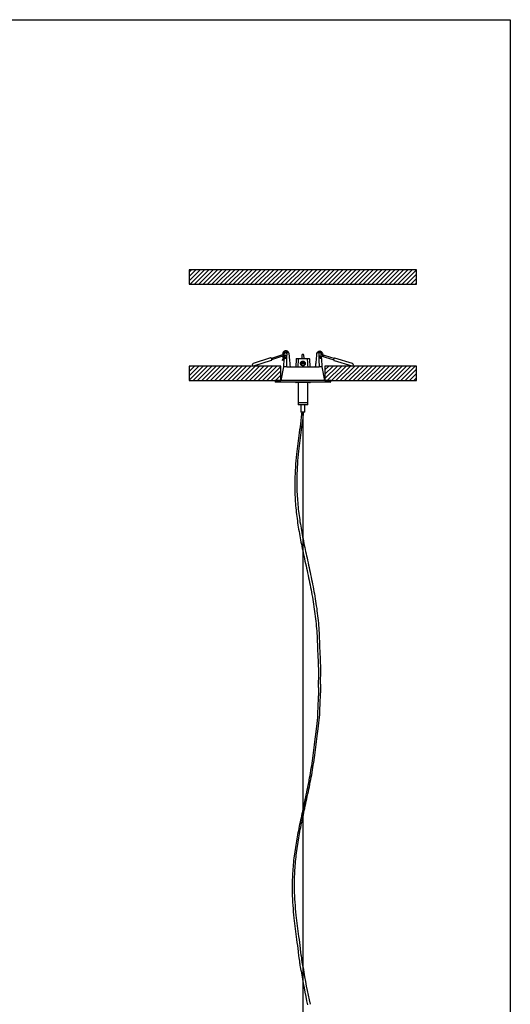
# Model space of a CAD drawing. Units: millimetres. Extents: x 665 to 2862, y -440 to 1229.
# Drawn here: x 2353 to 2862, y 206 to 1229 of the extents above; entities that cross this region are included whole.
import ezdxf

# ---------------------------------------------------------------- set-up
doc = ezdxf.new("R2010")
doc.units = ezdxf.units.MM
doc.linetypes.add('SLD-Continua', pattern=[0])
for name, color, linetype in [('CAJETIN', 253, 'Continuous'), ('COTAS', 8, 'Continuous'), ('PIEZA', 255, 'Continuous')]:
    doc.layers.add(name, color=color, linetype=linetype)

msp = doc.modelspace()

# ---------------------------------------------------------------- hatches: boundary and pattern name
at = {"layer": 'COTAS'}
h = msp.add_hatch(dxfattribs=at)
h.set_pattern_fill('ANSI31', color=256, style=0)
h.paths.add_polyline_path([(2275.979, 853.781), (2275.979, 868.781), (1155.942, 868.781), (1155.942, 853.781)])
h.paths.add_polyline_path([(1110.142, 853.781), (1110.142, 868.781), (859.979, 868.781), (859.979, 853.781)])
h.paths.add_polyline_path([(2275.979, 953.789), (2276.005, 968.789), (859.979, 968.789), (859.979, 953.789)])
h.paths.add_polyline_path([(2764.931, 953.789), (2764.931, 968.789), (2529.003, 968.789), (2529.003, 953.789)])
h.paths.add_polyline_path([(2764.931, 853.781), (2764.931, 868.781), (2669.862, 868.781), (2669.862, 853.781)])
h.paths.add_polyline_path([(2624.062, 853.781), (2624.062, 868.781), (2528.994, 868.781), (2528.994, 853.781)])

# ---------------------------------------------------------------- linework, layer by layer
at = {"color": 7, "linetype": 'SLD-Continua', "lineweight": 25}
for p, q in [((2646.962, 853.781), (2638.962, 853.781)), ((2653.962, 851.781), (2639.962, 851.781)), ((2641.962, 851.781), (2641.962, 843.474)), ((2654.962, 853.781), (2646.962, 853.781)), ((2651.962, 831.281), (2651.962, 851.781)), ((2641.962, 843.474), (2641.962, 831.281)), ((2641.962, 830.581), (2641.962, 828.581)), ((2646.962, 830.581), (2641.962, 830.581)), ((2651.969, 828.581), (2641.962, 828.581)), ((2646.962, 830.781), (2642.462, 830.781)), ((2642.962, 830.781), (2642.962, 830.581)), ((2644.962, 828.581), (2644.962, 821.331)), ((2651.462, 830.781), (2646.962, 830.781)), ((2651.962, 830.581), (2646.962, 830.581)), ((2648.962, 821.331), (2648.962, 828.581)), ((2650.962, 830.581), (2650.962, 830.781)), ((2651.962, 828.581), (2651.962, 830.581)), ((2644.962, 821.331), (2645.212, 821.081)), ((2644.962, 821.331), (2648.962, 821.331)), ((2648.712, 821.081), (2645.212, 821.081)), ((2648.712, 821.081), (2648.962, 821.331))]:
    msp.add_line(p, q, dxfattribs=at)
for centre, radius, start, end in [((2639.962, 852.781), 1, 224.427004, 270), ((2653.962, 852.781), 1, 270, 315.572996), ((2642.462, 831.281), 0.5, 180, 270), ((2651.462, 831.281), 0.5, 270, 0)]:
    msp.add_arc(centre, radius, start, end, dxfattribs=at)
at = {"layer": 'CAJETIN'}
for p, q in [((665.002, 1228.523), (2862.193, 1228.523)), ((2862.193, 1228.523), (2862.193, -440.448))]:
    msp.add_line(p, q, dxfattribs=at)
at = {"layer": 'COTAS'}
for points in [[(2764.931, 953.789), (2764.931, 968.789), (2529.003, 968.789), (2529.003, 953.789)], [(2624.062, 853.781), (2624.062, 868.781), (2528.994, 868.781), (2528.994, 853.781)], [(2764.931, 853.781), (2764.931, 868.781), (2669.862, 868.781), (2669.862, 853.781)]]:
    msp.add_lwpolyline(points, close=True, dxfattribs=at)
at = {"layer": 'PIEZA'}
for p, q in [((2627.723, 881.31), (2614.195, 876.92)), ((2614.565, 875.778), (2628.093, 880.168)), ((2627.919, 883.056), (2628.192, 883.257)), ((2629.587, 882.698), (2627.924, 882.698)), ((2628.093, 880.168), (2628.364, 880.256)), ((2628.33, 883.081), (2629.944, 883.081)), ((2628.527, 880.213), (2628.945, 880.199)), ((2629.944, 883.081), (2631.265, 883.081)), ((2646.054, 876.581), (2646.199, 880.721)), ((2646.599, 881.107), (2647.326, 881.107)), ((2647.726, 880.721), (2647.87, 876.581)), ((2662.66, 883.081), (2663.981, 883.081)), ((2663.981, 883.081), (2665.357, 883.081)), ((2665.81, 882.698), (2664.337, 882.698)), ((2665.517, 879.607), (2679.123, 875.464)), ((2679.473, 876.612), (2665.867, 880.755)), ((2666.138, 883.649), (2665.878, 883.774)), ((2667.814, 881.074), (2667.492, 881.963)), ((2668.532, 879.095), (2667.814, 881.074)), ((2613.472, 877.526), (2595.305, 871.631)), ((2596.169, 868.968), (2614.336, 874.863)), ((2614.102, 877.205), (2614.658, 875.493)), ((2626.695, 877.812), (2625.305, 875.153)), ((2626.368, 874.597), (2625.305, 875.153)), ((2625.887, 878.316), (2626.825, 878.229)), ((2626.368, 874.597), (2627.758, 877.256)), ((2626.977, 870.839), (2626.856, 868.081)), ((2627.104, 873.744), (2626.977, 870.839)), ((2627.211, 876.21), (2627.104, 873.744)), ((2627.983, 878.122), (2628.925, 878.035)), ((2639.943, 876.202), (2639.517, 868.081)), ((2640.342, 876.581), (2642.842, 876.581)), ((2642.842, 876.581), (2651.083, 876.581)), ((2644.974, 872.081), (2644.912, 871.581)), ((2644.912, 871.581), (2644.974, 871.081)), ((2648.95, 872.081), (2644.974, 872.081)), ((2644.974, 871.081), (2648.951, 871.081)), ((2651.083, 876.581), (2653.583, 876.581)), ((2654.408, 868.081), (2653.982, 876.202)), ((2664.794, 876.974), (2666.314, 876.921)), ((2667.068, 868.081), (2666.699, 876.542)), ((2679.036, 875.177), (2679.56, 876.899)), ((2679.369, 874.553), (2697.64, 868.99)), ((2698.456, 871.668), (2680.184, 877.232)), ((2626.856, 868.081), (2624.062, 853.781)), ((2630.225, 868.081), (2626.856, 868.081)), ((2630.236, 868.083), (2634.027, 868.081)), ((2633.991, 868.485), (2633.99, 868.486)), ((2634.393, 868.081), (2634.731, 868.081)), ((2634.731, 868.081), (2659.194, 868.081)), ((2659.194, 868.081), (2659.531, 868.081)), ((2659.898, 868.081), (2663.689, 868.083)), ((2667.068, 868.081), (2663.7, 868.081)), ((2669.862, 853.781), (2667.068, 868.081)), ((2617.962, 853.781), (2618.02, 852.68)), ((2646.962, 853.781), (2617.962, 853.781)), ((2618.02, 852.68), (2618.686, 852.081)), ((2675.239, 852.081), (2618.686, 852.081)), ((2675.962, 853.781), (2646.962, 853.781)), ((2675.239, 852.081), (2675.905, 852.68)), ((2675.905, 852.68), (2675.962, 853.781)), ((2646.809, 821.081), (2646.809, -149.304)), ((2647.409, -149.304), (2647.12, 821.081))]:
    msp.add_line(p, q, dxfattribs=at)
at = {"layer": 'PIEZA', "flags": 128}
for points in [[(2627.859, 881.21), (2627.87, 881.468), (2627.924, 882.698)], [(2629.269, 879.388), (2629.231, 878.589), (2629.175, 877.405)], [(2664.789, 877.406), (2664.723, 878.795), (2664.694, 879.39)], [(2666.101, 880.416), (2666.046, 881.657), (2666.024, 882.152)]]:
    msp.add_lwpolyline(points, dxfattribs=at)
at = {"layer": 'PIEZA'}
for centre, radius, start, end in [((2646.599, 880.707), 0.4, 90, 177.999997), ((2647.326, 880.707), 0.4, 2.000003, 90), ((2595.737, 870.299), 1.4, 107.978282, 287.978282), ((2613.626, 877.051), 0.5, 17.978282, 107.978282), ((2614.182, 875.339), 0.5, 287.978282, 17.978282), ((2640.342, 876.181), 0.4, 90, 177), ((2642.842, 876.181), 0.4, 90, 177), ((2651.083, 876.181), 0.4, 3, 90), ((2653.583, 876.181), 0.4, 3, 90), ((2666.3, 876.521), 0.4, 3.51428, 88), ((2679.514, 875.032), 0.5, 163.064583, 253.064583), ((2680.039, 876.754), 0.5, 73.064583, 163.064583), ((2698.048, 870.329), 1.4, 253.064583, 73.064583), ((3149.579, 318.564), 510.403, 188.730521, 192.789032), ((3058.936, 303.203), 415.939, 188.137505, 193.482131)]:
    msp.add_arc(centre, radius, start, end, dxfattribs=at)
for points, knots in [([(2627.438, 884.2), (2627.12, 883.936), (2626.444, 883.376), (2625.951, 882.11), (2625.839, 880.946), (2626.106, 880.336), (2626.188, 880.15)], [0, 0, 0, 0, 0.266585994, 0.566989501, 0.867393007, 1, 1, 1, 1]), ([(2627.18, 880.779), (2627.146, 880.85), (2627.05, 881.051), (2627.028, 881.424), (2627.066, 881.855), (2627.212, 882.265), (2627.512, 882.756), (2627.854, 883.015), (2628.081, 883.187)], [0, 0, 0, 0, 0.0834932, 0.23734631, 0.39140988, 0.54547346, 0.69932657, 1, 1, 1, 1]), ([(2632.4, 882.329), (2632.379, 882.438), (2632.297, 882.848), (2631.912, 883.417), (2631.333, 884.019), (2630.696, 884.409), (2629.993, 884.655), (2629.231, 884.75), (2628.322, 884.65), (2627.745, 884.356), (2627.438, 884.2)], [0, 0, 0, 0, 0.05377524, 0.20316471, 0.32464836, 0.46109085, 0.56239132, 0.68610129, 0.83313652, 1, 1, 1, 1]), ([(2627.758, 877.256), (2627.853, 877.502), (2628.043, 877.994), (2627.987, 878.79), (2627.859, 879.358), (2627.713, 879.636), (2627.689, 879.681)], [0, 0, 0, 0, 0.31165272, 0.62430189, 0.93860122, 1, 1, 1, 1]), ([(2628.708, 881.628), (2628.646, 881.608), (2628.51, 881.564), (2628.183, 881.459), (2627.904, 881.368), (2627.723, 881.31)], [0, 0, 0, 0, 0.22265262, 0.49656732, 1, 1, 1, 1]), ([(2627.924, 882.698), (2627.93, 882.74), (2627.942, 882.826), (2628.012, 882.941), (2628.115, 883.029), (2628.227, 883.075), (2628.301, 883.079), (2628.33, 883.081)], [0, 0, 0, 0, 0.20425343, 0.42024178, 0.63826256, 0.85950787, 1, 1, 1, 1]), ([(2628.081, 883.187), (2628.255, 883.281), (2628.575, 883.453), (2629.191, 883.555), (2629.786, 883.48), (2630.264, 883.29), (2630.457, 883.13), (2630.516, 883.081)], [0, 0, 0, 0, 0.22728221, 0.41757906, 0.71067656, 0.91191548, 1, 1, 1, 1]), ([(2628.945, 880.199), (2628.979, 880.191), (2629.05, 880.174), (2629.148, 880.053), (2629.223, 879.87), (2629.27, 879.642), (2629.27, 879.473), (2629.269, 879.388)], [0, 0, 0, 0, 0.19856876, 0.41553667, 0.61573638, 0.80814541, 1, 1, 1, 1]), ([(2630.476, 881.168), (2630.47, 881.322), (2630.46, 881.63), (2630.335, 882.038), (2630.146, 882.38), (2629.886, 882.642), (2629.691, 882.679), (2629.587, 882.698)], [0, 0, 0, 0, 0.17107077, 0.34242337, 0.52716359, 0.74708943, 1, 1, 1, 1]), ([(2630.163, 868.463), (2630.17, 868.73), (2630.202, 870.062), (2630.306, 874.296), (2630.404, 878.265), (2630.476, 881.168)], [0, 0, 0, 0, 0.06289337, 0.31446683, 1, 1, 1, 1]), ([(2632.797, 881.186), (2632.77, 881.37), (2632.714, 881.765), (2632.454, 882.309), (2632.069, 882.776), (2631.653, 883.066), (2631.355, 883.054), (2631.264, 883.05)], [0, 0, 0, 0, 0.17383206, 0.37152412, 0.60246903, 0.8781611, 1, 1, 1, 1]), ([(2634, 868.486), (2633.817, 870.313), (2633.394, 874.544), (2633.035, 878.781), (2632.83, 881.189)], [0, 0, 0, 0, 0.431687122, 1, 1, 1, 1]), ([(2661.111, 881.187), (2660.881, 878.545), (2660.512, 874.308), (2660.076, 870.079), (2659.913, 868.487)], [0, 0, 0, 0, 0.62382552, 1, 1, 1, 1]), ([(2667.652, 880.993), (2667.653, 881.127), (2667.655, 881.61), (2667.331, 882.43), (2666.699, 883.277), (2665.891, 883.832), (2665.116, 884.104), (2664.363, 884.193), (2663.549, 884.112), (2662.652, 883.77), (2661.866, 883.144), (2661.342, 882.382), (2661.058, 881.592), (2660.966, 880.926), (2661.021, 880.517), (2661.039, 880.385)], [0, 0, 0, 0, 0.037366085, 0.134504756, 0.238349863, 0.329273323, 0.403791812, 0.465657898, 0.539640664, 0.630143424, 0.729843193, 0.815373946, 0.884927634, 0.963045783, 1, 1, 1, 1]), ([(2661.146, 881.351), (2661.143, 881.343), (2661.123, 881.272), (2661.128, 881.194), (2661.132, 881.126)], [0, 0, 0, 0, 0.12255074, 1, 1, 1, 1]), ([(2661.243, 881.705), (2661.202, 881.599), (2661.14, 881.435), (2661.138, 881.25), (2661.138, 881.184)], [0, 0, 0, 0, 0.64276617, 1, 1, 1, 1]), ([(2661.312, 881.941), (2661.307, 881.933), (2661.259, 881.852), (2661.241, 881.741), (2661.224, 881.641)], [0, 0, 0, 0, 0.09525097, 1, 1, 1, 1]), ([(2662.647, 883.069), (2662.622, 883.072), (2662.441, 883.096), (2662.086, 882.937), (2661.664, 882.579), (2661.354, 882.128), (2661.266, 881.796), (2661.243, 881.705)], [0, 0, 0, 0, 0.04044396, 0.29542517, 0.60067696, 0.89117602, 1, 1, 1, 1]), ([(2664.337, 882.698), (2664.233, 882.679), (2664.039, 882.642), (2663.779, 882.38), (2663.59, 882.038), (2663.465, 881.63), (2663.454, 881.322), (2663.449, 881.168)], [0, 0, 0, 0, 0.252910566, 0.47283641, 0.657576632, 0.828929234, 1, 1, 1, 1]), ([(2663.449, 881.168), (2663.456, 880.902), (2663.489, 879.57), (2663.593, 875.335), (2663.69, 871.367), (2663.761, 868.463)], [0, 0, 0, 0, 0.062893365, 0.314466826, 1, 1, 1, 1]), ([(2663.859, 877.606), (2663.991, 877.58), (2664.465, 877.486), (2665.331, 877.647), (2666.283, 878.107), (2666.982, 878.795), (2667.396, 879.504), (2667.627, 880.226), (2667.702, 881.041), (2667.537, 881.986), (2667.072, 882.877), (2666.423, 883.536), (2665.702, 883.966), (2665.066, 884.183), (2664.654, 884.207), (2664.521, 884.214)], [0, 0, 0, 0, 0.037366085, 0.134504756, 0.238349863, 0.329273323, 0.403791812, 0.465657898, 0.539640664, 0.630143424, 0.729843193, 0.815373946, 0.884927634, 0.963045783, 1, 1, 1, 1]), ([(2664.696, 879.39), (2664.695, 879.403), (2664.689, 879.472), (2664.699, 879.597), (2664.726, 879.736), (2664.756, 879.818), (2664.778, 879.845), (2664.772, 879.839), (2664.771, 879.838)], [0, 0, 0, 0, 0.0553993, 0.29722809, 0.53884477, 0.78171447, 0.98228106, 1, 1, 1, 1]), ([(2665.753, 879.215), (2665.703, 879.155), (2665.562, 878.981), (2665.232, 878.809), (2664.936, 878.68), (2664.76, 878.665), (2664.729, 878.662)], [0, 0, 0, 0, 0.19635138, 0.55816855, 0.92048065, 1, 1, 1, 1]), ([(2664.894, 879.798), (2664.924, 879.789), (2665.114, 879.73), (2665.332, 879.664), (2665.517, 879.607)], [0, 0, 0, 0, 0.15310314, 1, 1, 1, 1]), ([(2665.867, 880.755), (2665.686, 880.81), (2665.463, 880.878), (2665.273, 880.936), (2665.238, 880.946)], [0, 0, 0, 0, 0.813053928, 1, 1, 1, 1]), ([(2666.024, 882.152), (2666.036, 882.142), (2666.183, 882.016), (2666.351, 881.63), (2666.513, 881.064), (2666.507, 880.515), (2666.394, 880.209), (2666.354, 880.099)], [0, 0, 0, 0, 0.02114924, 0.26710216, 0.5523508, 0.83898499, 1, 1, 1, 1]), ([(2626.683, 879.043), (2626.732, 878.913), (2626.833, 878.65), (2626.857, 878.212), (2626.749, 877.945), (2626.695, 877.812)], [0, 0, 0, 0, 0.32747616, 0.66333952, 1, 1, 1, 1]), ([(2628.776, 876.592), (2628.675, 876.588), (2628.17, 876.571), (2627.631, 876.553), (2627.454, 876.547), (2627.386, 876.544)], [0, 0, 0, 0, 0.101785322, 0.51020109, 0.796122817, 0.796122817, 0.796122817, 0.796122817]), ([(2627.979, 878.304), (2628.1, 878.244), (2628.47, 878.063), (2628.887, 878.057), (2629.167, 878.053)], [0, 0, 0, 0, 0.327429879, 1, 1, 1, 1]), ([(2629.175, 877.405), (2629.173, 877.373), (2629.164, 877.245), (2629.119, 877.02), (2629.024, 876.788), (2628.902, 876.627), (2628.818, 876.603), (2628.776, 876.592)], [0, 0, 0, 0, 0.07262148, 0.29024137, 0.52423837, 0.76160204, 1, 1, 1, 1]), ([(2642.017, 868.081), (2642.074, 869.162), (2642.215, 871.869), (2642.357, 874.576), (2642.443, 876.202)], [0, 0, 0, 0, 0.39943685, 1, 1, 1, 1]), ([(2651.482, 876.202), (2651.567, 874.576), (2651.709, 871.869), (2651.851, 869.162), (2651.908, 868.081)], [0, 0, 0, 0, 0.60056276, 1, 1, 1, 1]), ([(2664.919, 876.933), (2664.92, 876.932), (2664.926, 876.927), (2664.902, 876.954), (2664.866, 877.024), (2664.823, 877.152), (2664.795, 877.29), (2664.792, 877.38), (2664.791, 877.407)], [0, 0, 0, 0, 0.03575395, 0.21368263, 0.41570511, 0.64327472, 0.89313376, 1, 1, 1, 1]), ([(2630.225, 868.081), (2630.208, 868.133), (2630.17, 868.249), (2630.166, 868.387), (2630.163, 868.463)], [0, 0, 0, 0, 0.45092354, 1, 1, 1, 1]), ([(2630.247, 868.092), (2630.244, 868.088), (2630.236, 868.082), (2630.229, 868.081), (2630.225, 868.081)], [0, 0, 0, 0, 0.516565318, 1, 1, 1, 1]), ([(2634.399, 868.102), (2634.328, 868.101), (2634.215, 868.101), (2634.094, 868.211), (2634.026, 868.329), (2633.996, 868.431), (2633.986, 868.52), (2633.99, 868.573), (2633.992, 868.599)], [0, 0, 0, 0, 0.40286908, 0.64663618, 0.78277374, 0.86559559, 0.93272385, 1, 1, 1, 1]), ([(2634.027, 868.081), (2634.084, 868.081), (2634.215, 868.081), (2634.462, 868.081), (2634.64, 868.081), (2634.73, 868.081), (2634.731, 868.081)], [0, 0, 0, 0, 0.272729362, 0.630653219, 0.994586511, 1, 1, 1, 1]), ([(2659.194, 868.081), (2659.195, 868.081), (2659.285, 868.081), (2659.463, 868.081), (2659.71, 868.081), (2659.841, 868.081), (2659.898, 868.081)], [0, 0, 0, 0, 0.00541349, 0.36934678, 0.72727064, 1, 1, 1, 1]), ([(2659.933, 868.485), (2659.931, 868.471), (2659.928, 868.427), (2659.906, 868.354), (2659.866, 868.267), (2659.797, 868.179), (2659.671, 868.087), (2659.551, 868.086), (2659.469, 868.085)], [0, 0, 0, 0, 0.03452634, 0.10673265, 0.19971019, 0.33060121, 0.5420145, 1, 1, 1, 1]), ([(2663.7, 868.081), (2663.696, 868.081), (2663.688, 868.082), (2663.681, 868.089), (2663.677, 868.092)], [0, 0, 0, 0, 0.52319513, 1, 1, 1, 1]), ([(2663.761, 868.463), (2663.759, 868.387), (2663.755, 868.249), (2663.717, 868.133), (2663.7, 868.081)], [0, 0, 0, 0, 0.54907646, 1, 1, 1, 1]), ([(2645.685, 821.081), (2645.603, 820.146), (2645.411, 818.104), (2645.087, 815.052), (2644.366, 808.812), (2642.691, 796.269), (2640.557, 780.315), (2639.087, 763.976), (2638.469, 750.615), (2638.543, 735.726), (2639.654, 719.356), (2642.051, 701.6), (2645.335, 683.992), (2649.282, 665.689), (2653.481, 646.609), (2657.373, 626.629), (2660.317, 606.482), (2661.849, 587.898), (2662.203, 570.98), (2663.36, 552.74), (2662.741, 538.123), (2663.113, 533.168), (2663.169, 529.411), (2663.236, 527.514), (2663.295, 526.491)], [0.040013759, 0.040013759, 0.040013759, 0.040013759, 0.04825197, 0.058022678, 0.066958741, 0.103394117, 0.169123231, 0.208250776, 0.247378691, 0.28650642, 0.338905476, 0.391305893, 0.443714271, 0.496123822, 0.55568118, 0.615239839, 0.674792476, 0.734348541, 0.778818562, 0.823287343, 0.867756168, 0.887323266, 0.906697089, 0.908319846, 0.908319846, 0.908319846, 0.908319846]), ([(2647.473, 821.081), (2647.376, 820.118), (2647.165, 818.144), (2646.46, 812.049), (2644.786, 799.505), (2642.651, 783.551), (2641.182, 767.212), (2640.564, 753.851), (2640.637, 738.963), (2641.749, 722.592), (2644.145, 704.837), (2647.429, 687.228), (2651.377, 668.926), (2655.576, 649.845), (2659.467, 629.865), (2662.412, 609.718), (2663.944, 591.134), (2664.298, 574.216), (2665.455, 555.977), (2664.836, 541.359), (2665.207, 536.404), (2665.263, 532.647), (2665.331, 530.751), (2665.39, 529.728)], [0.049527329, 0.049527329, 0.049527329, 0.049527329, 0.058022678, 0.066958741, 0.103394117, 0.169123231, 0.208250776, 0.247378691, 0.28650642, 0.338905476, 0.391305893, 0.443714271, 0.496123822, 0.55568118, 0.615239839, 0.674792476, 0.734348541, 0.778818562, 0.823287343, 0.867756168, 0.887323266, 0.906697089, 0.908319846, 0.908319846, 0.908319846, 0.908319846]), ([(2645.09, 241.091), (2644.416, 244.37), (2643.861, 247.839), (2643.782, 251.155), (2643.096, 254.297), (2642.716, 257.874), (2641.994, 264.113), (2640.32, 276.657), (2638.185, 292.611), (2636.716, 308.95), (2636.098, 322.311), (2636.171, 337.199), (2637.283, 353.57), (2639.68, 371.325), (2642.963, 388.934), (2646.911, 407.237), (2651.11, 426.317), (2655.001, 446.297), (2657.946, 466.444), (2660.765, 489.055), (2662.259, 500.162), (2662.664, 512.252), (2662.867, 519.103), (2663.295, 526.491)], [0, 0, 0, 0, 0.019307948, 0.035381429, 0.04825197, 0.058022678, 0.066958741, 0.103394117, 0.169123231, 0.208250776, 0.247378691, 0.28650642, 0.338905476, 0.391305893, 0.443714271, 0.496123822, 0.55568118, 0.615239839, 0.674792476, 0.734348541, 0.778818562, 0.823287343, 0.851986449, 0.851986449, 0.851986449, 0.851986449]), ([(2647.184, 244.327), (2646.511, 247.607), (2645.956, 251.075), (2645.876, 254.391), (2645.19, 257.534), (2644.811, 261.11), (2644.089, 267.35), (2642.415, 279.893), (2640.28, 295.847), (2638.81, 312.186), (2638.193, 325.547), (2638.266, 340.436), (2639.377, 356.806), (2641.774, 374.562), (2645.058, 392.17), (2649.005, 410.473), (2653.205, 429.554), (2657.096, 449.533), (2660.041, 469.681), (2662.859, 492.291), (2664.353, 503.399), (2664.759, 515.489), (2664.962, 522.339), (2665.39, 529.728)], [0, 0, 0, 0, 0.019307948, 0.035381429, 0.04825197, 0.058022678, 0.066958741, 0.103394117, 0.169123231, 0.208250776, 0.247378691, 0.28650642, 0.338905476, 0.391305893, 0.443714271, 0.496123822, 0.55568118, 0.615239839, 0.674792476, 0.734348541, 0.778818562, 0.823287343, 0.851986449, 0.851986449, 0.851986449, 0.851986449])]:
    msp.add_open_spline(points, degree=3, knots=knots, dxfattribs=at)
for points in [[(2625.323, 878.179), (2625.41, 878.229), (2625.585, 878.33), (2625.787, 878.32), (2625.887, 878.316)], [(2647.358, 869.143), (2647.033, 869.128), (2646.383, 869.097), (2645.48, 869.529), (2644.807, 870.247), (2644.461, 871.175), (2644.496, 872.164), (2644.907, 873.058), (2645.627, 873.753), (2646.253, 873.93), (2646.566, 874.019)], [(2646.566, 874.019), (2646.891, 874.034), (2647.541, 874.064), (2648.445, 873.632), (2649.118, 872.915), (2649.464, 871.987), (2649.429, 870.998), (2649.018, 870.104), (2648.298, 869.408), (2647.672, 869.231), (2647.358, 869.143)], [(2648.951, 871.081), (2648.981, 871.248), (2649.043, 871.581), (2648.981, 871.914), (2648.95, 872.081)], [(2668.896, 878.642), (2668.813, 878.7), (2668.648, 878.815), (2668.571, 879.002), (2668.532, 879.095)]]:
    msp.add_open_spline(points, degree=3, dxfattribs=at)

doc.saveas('drawing.dxf')
